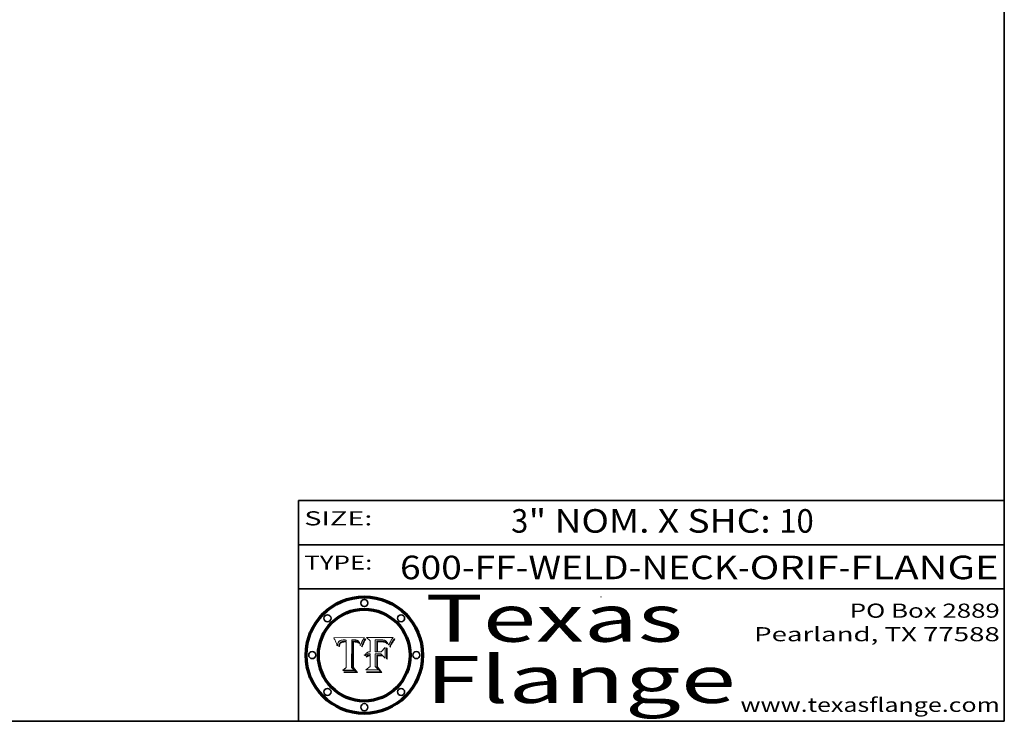
# Model space of a CAD drawing. Extents: x 0 to 10.8, y 0 to 8.2.
# Drawn here: x 6.6 to 10.8, y 0.2 to 3.2 of the extents above; entities that cross this region are included whole.
import ezdxf
from ezdxf.enums import TextEntityAlignment as Align

# ---------------------------------------------------------------- set-up
doc = ezdxf.new("R2010")
doc.units = 0
doc.header["$MEASUREMENT"] = 0
doc.layers.get('0').update_dxf_attribs({"lineweight": 13})
doc.layers.add('1', color=7, linetype='Continuous', lineweight=13)
doc.styles.get("Standard").update_dxf_attribs({"font": 'isocp.shx'})

# ---------------------------------------------------------------- blocks, each defined once
blk = doc.blocks.new('BLOCK1')
at = {"color": 7, "lineweight": 13, "ltscale": 0.03937}
for s, p, p2 in [('600-FF-WELD-NECK', (8.181698, 0.853532), (9.617131, 0.853532)), ('ORIF', (9.667867, 0.853532), (10.045271, 0.853532)), ('FLANGE', (10.096007, 0.853532), (10.726025, 0.853532)), ('-', (9.618655, 0.853532), (9.666343, 0.853532)), ('-', (10.046795, 0.853532), (10.094483, 0.853532))]:
    blk.add_text(s, height=0.1, dxfattribs=at).set_placement(p, p2, align=Align.FIT)
blk = doc.blocks.new('BLOCK2')
at = {"color": 7, "lineweight": 13, "ltscale": 0.03937}
for s, p, p2 in [('3', (8.654427, 1.051251), (8.726682, 1.051251)), ('" NOM. X SHC: ', (8.728205, 1.051251), (9.792381, 1.051251)), ('10', (9.793905, 1.051251), (9.939938, 1.051251))]:
    blk.add_text(s, height=0.1, dxfattribs=at).set_placement(p, p2, align=Align.FIT)
blk = doc.blocks.new('BLOCK3')
at = {"color": 7, "lineweight": 13, "ltscale": 0.03937}
for s, p, p2 in [('PO Box 2889', (10.093103, 0.689966), (10.730818, 0.689966)), ('Pearland, TX 77588', (9.686702, 0.589966), (10.730818, 0.589966)), ('www.texasflange.com', (9.628644, 0.289966), (10.730818, 0.289966))]:
    blk.add_text(s, height=0.06, dxfattribs=at).set_placement(p, p2, align=Align.FIT)
blk = doc.blocks.new('BLOCK4')
at = {"color": 7, "lineweight": 13, "ltscale": 0.03937}
for s, p, p2 in [('Texas', (8.289209, 0.587871), (9.383692, 0.587871)), ('Flange', (8.289209, 0.327871), (9.608945, 0.327871))]:
    blk.add_text(s, height=0.2, dxfattribs=at).set_placement(p, p2, align=Align.FIT)
blk = doc.blocks.new('BLOCK5')
at = {"color": 7, "lineweight": 5, "ltscale": 0.00324}
blk.add_line((8.029831, 0.605292), (7.900255, 0.604209), dxfattribs=at)
at = {"color": 7, "lineweight": 5, "ltscale": 0.000103}
blk.add_line((7.900255, 0.604209), (7.902151, 0.600546), dxfattribs=at)
at = {"color": 7, "lineweight": 5, "ltscale": 0.0001}
blk.add_line((7.902151, 0.600546), (7.903945, 0.596951), dxfattribs=at)
at = {"color": 7, "lineweight": 5, "ltscale": 9.8e-05}
blk.add_line((7.903945, 0.596951), (7.905638, 0.593424), dxfattribs=at)
at = {"color": 7, "lineweight": 5, "ltscale": 9.5e-05}
for p, q in [((7.905638, 0.593424), (7.907229, 0.589967)), ((7.913659, 0.573722), (7.915938, 0.570681))]:
    blk.add_line(p, q, dxfattribs=at)
at = {"color": 7, "lineweight": 5, "ltscale": 9.3e-05}
blk.add_line((7.907229, 0.589967), (7.908719, 0.58658), dxfattribs=at)
at = {"color": 7, "lineweight": 5, "ltscale": 9e-05}
blk.add_line((7.908719, 0.58658), (7.910106, 0.583262), dxfattribs=at)
at = {"color": 7, "lineweight": 5, "ltscale": 4.5e-05}
for p, q in [((7.919549, 0.585767), (7.920506, 0.587294)), ((7.935095, 0.588473), (7.933397, 0.587925)), ((7.937799, 0.586203), (7.939577, 0.586511)), ((7.996287, 0.5948), (7.997995, 0.594276)), ((7.92513, 0.573132), (7.925573, 0.574872))]:
    blk.add_line(p, q, dxfattribs=at)
at = {"color": 7, "lineweight": 5, "ltscale": 4.3e-05}
for p, q in [((7.920506, 0.587294), (7.921574, 0.588665)), ((7.997995, 0.594276), (7.99958, 0.593658)), ((8.018954, 0.58536), (8.019684, 0.586917)), ((7.92516, 0.581064), (7.924381, 0.579533))]:
    blk.add_line(p, q, dxfattribs=at)
at = {"color": 7, "lineweight": 5, "ltscale": 4.2e-05}
for p, q in [((7.921574, 0.588665), (7.922751, 0.58988)), ((7.922751, 0.58988), (7.924063, 0.590958)), ((7.933397, 0.587925), (7.931839, 0.587279)), ((7.936151, 0.585809), (7.937799, 0.586203)), ((8.00581, 0.589025), (8.006836, 0.587694)), ((8.019684, 0.586917), (8.020426, 0.588405)), ((7.925573, 0.574872), (7.926092, 0.57648))]:
    blk.add_line(p, q, dxfattribs=at)
at = {"color": 7, "lineweight": 5, "ltscale": 4.4e-05}
for p, q in [((7.924063, 0.590958), (7.92553, 0.591923)), ((8.006836, 0.587694), (8.007806, 0.586212)), ((8.029019, 0.60375), (8.029831, 0.605292)), ((8.018235, 0.583734), (8.018954, 0.58536))]:
    blk.add_line(p, q, dxfattribs=at)
at = {"color": 7, "lineweight": 5, "ltscale": 4.6e-05}
for p, q in [((7.92553, 0.591923), (7.927152, 0.592775)), ((7.924381, 0.579533), (7.923684, 0.577847)), ((8.017528, 0.582038), (8.018235, 0.583734))]:
    blk.add_line(p, q, dxfattribs=at)
at = {"color": 7, "lineweight": 5, "ltscale": 4.8e-05}
for p, q in [((7.927152, 0.592775), (7.92893, 0.593513)), ((7.939577, 0.586511), (7.941484, 0.58673)), ((7.923684, 0.577847), (7.923073, 0.576006)), ((7.924766, 0.571259), (7.92513, 0.573132))]:
    blk.add_line(p, q, dxfattribs=at)
at = {"color": 7, "lineweight": 5, "ltscale": 5.1e-05}
for p, q in [((7.92893, 0.593513), (7.930864, 0.594138)), ((7.941484, 0.58673), (7.943519, 0.58686)), ((7.944881, 0.595532), (7.946936, 0.595454)), ((7.924478, 0.569252), (7.924766, 0.571259)), ((8.015467, 0.576534), (8.016143, 0.578438))]:
    blk.add_line(p, q, dxfattribs=at)
at = {"color": 7, "lineweight": 5, "ltscale": 3.8e-05}
for p, q in [((7.930418, 0.586532), (7.929138, 0.585687)), ((8.002384, 0.592136), (8.003601, 0.591231)), ((8.003601, 0.591231), (8.004733, 0.590204)), ((7.93324, 0.584759), (7.93463, 0.585327))]:
    blk.add_line(p, q, dxfattribs=at)
at = {"color": 7, "lineweight": 5, "ltscale": 4e-05}
for p, q in [((7.931839, 0.587279), (7.930418, 0.586532)), ((8.004733, 0.590204), (8.00581, 0.589025)), ((8.020426, 0.588405), (8.021177, 0.589826)), ((7.93463, 0.585327), (7.936151, 0.585809))]:
    blk.add_line(p, q, dxfattribs=at)
at = {"color": 7, "lineweight": 5, "ltscale": 5.4e-05}
for p, q in [((7.930864, 0.594138), (7.932953, 0.594648)), ((7.943519, 0.58686), (7.945682, 0.586905)), ((7.949034, 0.595323), (7.951177, 0.595142)), ((7.924266, 0.567111), (7.924478, 0.569252)), ((8.014147, 0.572519), (8.014802, 0.574562))]:
    blk.add_line(p, q, dxfattribs=at)
at = {"color": 7, "lineweight": 5, "ltscale": 5.7e-05}
for p, q in [((7.932953, 0.594648), (7.9352, 0.595046)), ((7.943286, 0.589667), (7.941029, 0.589518)), ((8.012525, 0.574142), (8.014147, 0.572519))]:
    blk.add_line(p, q, dxfattribs=at)
at = {"color": 7, "lineweight": 5, "ltscale": 4.7e-05}
for p, q in [((7.936934, 0.588921), (7.935095, 0.588473)), ((7.994457, 0.595229), (7.996287, 0.5948)), ((8.007806, 0.586212), (8.008726, 0.584579)), ((7.918703, 0.584081), (7.919549, 0.585767)), ((8.01683, 0.580272), (8.017528, 0.582038))]:
    blk.add_line(p, q, dxfattribs=at)
at = {"color": 7, "lineweight": 5, "ltscale": 6e-05}
for p, q in [((7.9352, 0.595046), (7.9376, 0.595331)), ((7.945682, 0.589716), (7.943286, 0.589667))]:
    blk.add_line(p, q, dxfattribs=at)
at = {"color": 7, "lineweight": 5, "ltscale": 5e-05}
for p, q in [((7.938912, 0.589269), (7.936934, 0.588921)), ((7.94287, 0.595557), (7.944881, 0.595532)), ((7.917966, 0.58224), (7.918703, 0.584081)), ((8.008726, 0.584579), (8.009591, 0.582795))]:
    blk.add_line(p, q, dxfattribs=at)
at = {"color": 7, "lineweight": 5, "ltscale": 6.4e-05}
blk.add_line((7.9376, 0.595331), (7.940158, 0.5955), dxfattribs=at)
at = {"color": 7, "lineweight": 5, "ltscale": 5.3e-05}
for p, q in [((7.941029, 0.589518), (7.938912, 0.589269)), ((7.946936, 0.595454), (7.949034, 0.595323)), ((8.009591, 0.582795), (8.010404, 0.580859))]:
    blk.add_line(p, q, dxfattribs=at)
at = {"color": 7, "lineweight": 5, "ltscale": 6.8e-05}
blk.add_line((7.940158, 0.5955), (7.94287, 0.595557), dxfattribs=at)
at = {"color": 7, "lineweight": 5, "ltscale": 0.000162}
blk.add_line((7.952171, 0.589608), (7.945682, 0.589716), dxfattribs=at)
at = {"color": 7, "lineweight": 5, "ltscale": 0.000192}
blk.add_line((7.945682, 0.586905), (7.953361, 0.586796), dxfattribs=at)
at = {"color": 7, "lineweight": 5, "ltscale": 5.5e-05}
for p, q in [((7.951177, 0.595142), (7.953361, 0.594908)), ((7.988236, 0.595943), (7.990431, 0.595799)), ((7.916824, 0.578087), (7.917339, 0.580242)), ((7.922543, 0.574013), (7.922096, 0.571866))]:
    blk.add_line(p, q, dxfattribs=at)
at = {"color": 7, "lineweight": 5, "ltscale": 0.000136}
blk.add_line((7.953361, 0.594908), (7.952171, 0.589608), dxfattribs=at)
at = {"color": 7, "lineweight": 5, "ltscale": 0.00269}
blk.add_line((7.953361, 0.586796), (7.953361, 0.479178), dxfattribs=at)
at = {"color": 7, "lineweight": 5, "ltscale": 0.002931}
blk.add_line((7.974885, 0.478313), (7.976183, 0.595557), dxfattribs=at)
at = {"color": 7, "lineweight": 5, "ltscale": 4.9e-05}
for p, q in [((7.976183, 0.595557), (7.97813, 0.595713)), ((7.97813, 0.595713), (7.980077, 0.595835)), ((7.980077, 0.595835), (7.982024, 0.59592)), ((7.982024, 0.59592), (7.983971, 0.595973)), ((7.983971, 0.595973), (7.985918, 0.595991)), ((7.992506, 0.595562), (7.994457, 0.595229)), ((8.016143, 0.578438), (8.01683, 0.580272))]:
    blk.add_line(p, q, dxfattribs=at)
at = {"color": 7, "lineweight": 5, "ltscale": 5.8e-05}
for p, q in [((7.985918, 0.595991), (7.988236, 0.595943)), ((7.922096, 0.571866), (7.921734, 0.569565))]:
    blk.add_line(p, q, dxfattribs=at)
at = {"color": 7, "lineweight": 5, "ltscale": 5.2e-05}
for p, q in [((7.990431, 0.595799), (7.992506, 0.595562)), ((7.917339, 0.580242), (7.917966, 0.58224)), ((7.923073, 0.576006), (7.922543, 0.574013)), ((8.014802, 0.574562), (8.015467, 0.576534))]:
    blk.add_line(p, q, dxfattribs=at)
at = {"color": 7, "lineweight": 5, "ltscale": 4.1e-05}
for p, q in [((7.99958, 0.593658), (8.001043, 0.592944)), ((7.926023, 0.582444), (7.92516, 0.581064))]:
    blk.add_line(p, q, dxfattribs=at)
at = {"color": 7, "lineweight": 5, "ltscale": 3.9e-05}
for p, q in [((8.001043, 0.592944), (8.002384, 0.592136)), ((7.926968, 0.58367), (7.926023, 0.582444))]:
    blk.add_line(p, q, dxfattribs=at)
at = {"color": 7, "lineweight": 5, "ltscale": 0.0004}
blk.add_line((8.021177, 0.589826), (8.029019, 0.60375), dxfattribs=at)
at = {"color": 7, "lineweight": 5, "ltscale": 8.7e-05}
blk.add_line((7.910106, 0.583262), (7.911392, 0.580013), dxfattribs=at)
at = {"color": 7, "lineweight": 5, "ltscale": 8.5e-05}
blk.add_line((7.911392, 0.580013), (7.912577, 0.576833), dxfattribs=at)
at = {"color": 7, "lineweight": 5, "ltscale": 8.2e-05}
blk.add_line((7.912577, 0.576833), (7.913659, 0.573722), dxfattribs=at)
at = {"color": 7, "lineweight": 5, "ltscale": 6.6e-05}
blk.add_line((7.915938, 0.570681), (7.916123, 0.573306), dxfattribs=at)
at = {"color": 7, "lineweight": 5, "ltscale": 6.2e-05}
for p, q in [((7.916123, 0.573306), (7.916418, 0.575775)), ((7.921734, 0.569565), (7.921454, 0.567111)), ((8.011871, 0.576531), (8.012525, 0.574142))]:
    blk.add_line(p, q, dxfattribs=at)
at = {"color": 7, "lineweight": 5, "ltscale": 5.9e-05}
for p, q in [((7.916418, 0.575775), (7.916824, 0.578087)), ((8.011163, 0.578771), (8.011871, 0.576531))]:
    blk.add_line(p, q, dxfattribs=at)
at = {"color": 7, "lineweight": 5, "ltscale": 7e-05}
blk.add_line((7.921454, 0.567111), (7.924266, 0.567111), dxfattribs=at)
at = {"color": 7, "lineweight": 5, "ltscale": 7.7e-05}
blk.add_line((7.926092, 0.57648), (7.92736, 0.579297), dxfattribs=at)
at = {"color": 7, "lineweight": 5, "ltscale": 7.4e-05}
blk.add_line((7.929138, 0.585687), (7.926968, 0.58367), dxfattribs=at)
at = {"color": 7, "lineweight": 5, "ltscale": 6.9e-05}
for p, q in [((7.92736, 0.579297), (7.928935, 0.581582)), ((7.930843, 0.583356), (7.93324, 0.584759))]:
    blk.add_line(p, q, dxfattribs=at)
at = {"color": 7, "lineweight": 5, "ltscale": 6.5e-05}
blk.add_line((7.928935, 0.581582), (7.930843, 0.583356), dxfattribs=at)
at = {"color": 7, "lineweight": 5, "ltscale": 5.6e-05}
blk.add_line((8.010404, 0.580859), (8.011163, 0.578771), dxfattribs=at)
at = {"color": 7, "lineweight": 5, "ltscale": 0.000493}
blk.add_line((7.953361, 0.479178), (7.93822, 0.466523), dxfattribs=at)
at = {"color": 7, "lineweight": 5, "ltscale": 0.001236}
blk.add_line((7.93822, 0.466523), (7.987647, 0.466523), dxfattribs=at)
at = {"color": 7, "lineweight": 5, "ltscale": 0.000434}
blk.add_line((7.987647, 0.466523), (7.974885, 0.478313), dxfattribs=at)
blk = doc.blocks.new('BLOCK6')
at = {"color": 7, "lineweight": 5, "ltscale": 0.000505}
blk.add_line((8.03978, 0.605292), (8.054382, 0.591339), dxfattribs=at)
at = {"color": 7, "lineweight": 5, "ltscale": 0.002807}
blk.add_line((8.152051, 0.605292), (8.03978, 0.605292), dxfattribs=at)
at = {"color": 7, "lineweight": 5, "ltscale": 0.001141}
blk.add_line((8.054382, 0.591339), (8.054382, 0.545696), dxfattribs=at)
at = {"color": 7, "lineweight": 5, "ltscale": 0.001265}
blk.add_line((8.076014, 0.545696), (8.076014, 0.596315), dxfattribs=at)
at = {"color": 7, "lineweight": 5, "ltscale": 0.0001}
blk.add_line((8.076014, 0.596315), (8.080016, 0.596207), dxfattribs=at)
at = {"color": 7, "lineweight": 5, "ltscale": 0.000262}
blk.add_line((8.080016, 0.596207), (8.090507, 0.596099), dxfattribs=at)
at = {"color": 7, "lineweight": 5, "ltscale": 7.8e-05}
for p, q in [((8.085749, 0.590474), (8.082612, 0.590366)), ((8.117954, 0.587933), (8.115029, 0.588965))]:
    blk.add_line(p, q, dxfattribs=at)
at = {"color": 7, "lineweight": 5, "ltscale": 0.001117}
blk.add_line((8.082612, 0.590366), (8.082612, 0.545696), dxfattribs=at)
at = {"color": 7, "lineweight": 5, "ltscale": 6.7e-05}
for p, q in [((8.085316, 0.587445), (8.087994, 0.58764)), ((8.120915, 0.584246), (8.123219, 0.582873)), ((8.036938, 0.537626), (8.03538, 0.535451)), ((8.043013, 0.542615), (8.040755, 0.541208))]:
    blk.add_line(p, q, dxfattribs=at)
at = {"color": 7, "lineweight": 5, "ltscale": 0.001044}
blk.add_line((8.085316, 0.545696), (8.085316, 0.587445), dxfattribs=at)
at = {"color": 7, "lineweight": 5, "ltscale": 6.8e-05}
for p, q in [((8.088465, 0.590591), (8.085749, 0.590474)), ((8.122807, 0.58518), (8.120546, 0.586671))]:
    blk.add_line(p, q, dxfattribs=at)
at = {"color": 7, "lineweight": 5, "ltscale": 6.3e-05}
for p, q in [((8.087994, 0.58764), (8.090491, 0.587792)), ((8.09689, 0.587987), (8.099417, 0.587969)), ((8.126338, 0.581511), (8.124737, 0.583461)), ((8.127607, 0.579333), (8.126338, 0.581511))]:
    blk.add_line(p, q, dxfattribs=at)
at = {"color": 7, "lineweight": 5, "ltscale": 7e-05}
for p, q in [((8.091251, 0.590682), (8.088465, 0.590591)), ((8.130044, 0.580736), (8.131463, 0.578313))]:
    blk.add_line(p, q, dxfattribs=at)
at = {"color": 7, "lineweight": 5, "ltscale": 5.8e-05}
for p, q in [((8.090491, 0.587792), (8.092805, 0.5879)), ((8.110827, 0.595125), (8.113085, 0.594648)), ((8.134311, 0.572844), (8.135177, 0.575007))]:
    blk.add_line(p, q, dxfattribs=at)
at = {"color": 7, "lineweight": 5, "ltscale": 0.000154}
blk.add_line((8.090507, 0.596099), (8.096672, 0.596207), dxfattribs=at)
at = {"color": 7, "lineweight": 5, "ltscale": 7.1e-05}
for p, q in [((8.094107, 0.590747), (8.091251, 0.590682)), ((8.102909, 0.596033), (8.10574, 0.595817)), ((8.113329, 0.586844), (8.116087, 0.586202)), ((8.140617, 0.587735), (8.14189, 0.590261))]:
    blk.add_line(p, q, dxfattribs=at)
at = {"color": 7, "lineweight": 5, "ltscale": 5.3e-05}
for p, q in [((8.092805, 0.5879), (8.094938, 0.587964)), ((8.104068, 0.587826), (8.106191, 0.5877)), ((8.124398, 0.58835), (8.125804, 0.586758)), ((8.136889, 0.57926), (8.137697, 0.581201))]:
    blk.add_line(p, q, dxfattribs=at)
at = {"color": 7, "lineweight": 5, "ltscale": 7.3e-05}
blk.add_line((8.097032, 0.590786), (8.094107, 0.590747), dxfattribs=at)
at = {"color": 7, "lineweight": 5, "ltscale": 4.9e-05}
for p, q in [((8.094938, 0.587964), (8.09689, 0.587987)), ((8.122994, 0.589734), (8.124398, 0.58835)), ((8.148372, 0.600311), (8.149522, 0.601895)), ((8.137697, 0.581201), (8.138474, 0.583019)), ((8.038381, 0.532799), (8.04004, 0.533868)), ((8.047222, 0.536498), (8.049152, 0.536744)), ((8.052347, 0.531458), (8.050394, 0.531249))]:
    blk.add_line(p, q, dxfattribs=at)
at = {"color": 7, "lineweight": 5, "ltscale": 8e-05}
for p, q in [((8.096672, 0.596207), (8.099887, 0.596163)), ((8.054382, 0.545696), (8.051189, 0.545309))]:
    blk.add_line(p, q, dxfattribs=at)
at = {"color": 7, "lineweight": 5, "ltscale": 7.5e-05}
for p, q in [((8.100026, 0.590798), (8.097032, 0.590786)), ((8.131463, 0.578313), (8.132887, 0.575682))]:
    blk.add_line(p, q, dxfattribs=at)
at = {"color": 7, "lineweight": 5, "ltscale": 6e-05}
blk.add_line((8.099417, 0.587969), (8.101811, 0.587915), dxfattribs=at)
at = {"color": 7, "lineweight": 5, "ltscale": 7.6e-05}
for p, q in [((8.099887, 0.596163), (8.102909, 0.596033)), ((8.051189, 0.545309), (8.048231, 0.544665))]:
    blk.add_line(p, q, dxfattribs=at)
at = {"color": 7, "lineweight": 5, "ltscale": 0.000106}
blk.add_line((8.104273, 0.590684), (8.100026, 0.590798), dxfattribs=at)
at = {"color": 7, "lineweight": 5, "ltscale": 5.6e-05}
for p, q in [((8.101811, 0.587915), (8.104068, 0.587826)), ((8.136049, 0.577196), (8.136889, 0.57926))]:
    blk.add_line(p, q, dxfattribs=at)
at = {"color": 7, "lineweight": 5, "ltscale": 9.8e-05}
blk.add_line((8.108189, 0.59034), (8.104273, 0.590684), dxfattribs=at)
at = {"color": 7, "lineweight": 5, "ltscale": 6.6e-05}
for p, q in [((8.10574, 0.595817), (8.108379, 0.595514)), ((8.118538, 0.585356), (8.120915, 0.584246)), ((8.128628, 0.582951), (8.130044, 0.580736)), ((8.03873, 0.539544), (8.036938, 0.537626)), ((8.040755, 0.541208), (8.03873, 0.539544))]:
    blk.add_line(p, q, dxfattribs=at)
at = {"color": 7, "lineweight": 5, "ltscale": 5e-05}
for p, q in [((8.106191, 0.5877), (8.108179, 0.58754)), ((8.11515, 0.594086), (8.117024, 0.593438)), ((8.049152, 0.536744), (8.051138, 0.536826))]:
    blk.add_line(p, q, dxfattribs=at)
at = {"color": 7, "lineweight": 5, "ltscale": 4.7e-05}
for p, q in [((8.108179, 0.58754), (8.110031, 0.587343)), ((8.032967, 0.530337), (8.033725, 0.528606))]:
    blk.add_line(p, q, dxfattribs=at)
at = {"color": 7, "lineweight": 5, "ltscale": 9.1e-05}
blk.add_line((8.111775, 0.589767), (8.108189, 0.59034), dxfattribs=at)
at = {"color": 7, "lineweight": 5, "ltscale": 6.2e-05}
blk.add_line((8.108379, 0.595514), (8.110827, 0.595125), dxfattribs=at)
at = {"color": 7, "lineweight": 5, "ltscale": 4.3e-05}
for p, q in [((8.110031, 0.587343), (8.111747, 0.587112)), ((8.118707, 0.592701), (8.120198, 0.591881)), ((8.120198, 0.591881), (8.121594, 0.59091)), ((8.13922, 0.584714), (8.139935, 0.586286))]:
    blk.add_line(p, q, dxfattribs=at)
at = {"color": 7, "lineweight": 5, "ltscale": 4e-05}
for p, q in [((8.111747, 0.587112), (8.113329, 0.586844)), ((8.139935, 0.586286), (8.140617, 0.587735)), ((8.045129, 0.526349), (8.046567, 0.527039)), ((8.046567, 0.527039), (8.048048, 0.527603)), ((8.048048, 0.527603), (8.049571, 0.528042)), ((8.049571, 0.528042), (8.051134, 0.528356)), ((8.051134, 0.528356), (8.052737, 0.528543)), ((8.052773, 0.536748), (8.054382, 0.53661))]:
    blk.add_line(p, q, dxfattribs=at)
at = {"color": 7, "lineweight": 5, "ltscale": 8.4e-05}
blk.add_line((8.115029, 0.588965), (8.111775, 0.589767), dxfattribs=at)
at = {"color": 7, "lineweight": 5, "ltscale": 5.4e-05}
for p, q in [((8.113085, 0.594648), (8.11515, 0.594086)), ((8.150747, 0.603555), (8.152051, 0.605292)), ((8.033725, 0.528606), (8.035222, 0.530168))]:
    blk.add_line(p, q, dxfattribs=at)
at = {"color": 7, "lineweight": 5, "ltscale": 6.5e-05}
for p, q in [((8.116087, 0.586202), (8.118538, 0.585356)), ((8.124737, 0.583461), (8.122807, 0.58518))]:
    blk.add_line(p, q, dxfattribs=at)
at = {"color": 7, "lineweight": 5, "ltscale": 4.6e-05}
for p, q in [((8.117024, 0.593438), (8.118707, 0.592701)), ((8.121594, 0.59091), (8.122994, 0.589734)), ((8.1473, 0.598802), (8.148372, 0.600311)), ((8.138474, 0.583019), (8.13922, 0.584714)), ((8.039021, 0.52592), (8.037725, 0.524604)), ((8.048522, 0.530904), (8.046733, 0.53042))]:
    blk.add_line(p, q, dxfattribs=at)
at = {"color": 7, "lineweight": 5, "ltscale": 7.2e-05}
for p, q in [((8.120546, 0.586671), (8.117954, 0.587933)), ((8.048231, 0.544665), (8.045504, 0.543768)), ((8.125449, 0.581235), (8.127607, 0.579333)), ((8.034058, 0.533022), (8.032967, 0.530337))]:
    blk.add_line(p, q, dxfattribs=at)
at = {"color": 7, "lineweight": 5, "ltscale": 5.7e-05}
blk.add_line((8.125804, 0.586758), (8.127215, 0.584958), dxfattribs=at)
at = {"color": 7, "lineweight": 5, "ltscale": 6.1e-05}
for p, q in [((8.14189, 0.590261), (8.143089, 0.592394)), ((8.127215, 0.584958), (8.128628, 0.582951))]:
    blk.add_line(p, q, dxfattribs=at)
at = {"color": 7, "lineweight": 5, "ltscale": 6.9e-05}
for p, q in [((8.143089, 0.592394), (8.144543, 0.594729)), ((8.123219, 0.582873), (8.125449, 0.581235)), ((8.03538, 0.535451), (8.034058, 0.533022)), ((8.045504, 0.543768), (8.043013, 0.542615))]:
    blk.add_line(p, q, dxfattribs=at)
at = {"color": 7, "lineweight": 5, "ltscale": 3.8e-05}
blk.add_line((8.144543, 0.594729), (8.145386, 0.596012), dxfattribs=at)
at = {"color": 7, "lineweight": 5, "ltscale": 4.1e-05}
for p, q in [((8.145386, 0.596012), (8.146304, 0.597369)), ((8.042372, 0.524592), (8.04373, 0.525533)), ((8.04373, 0.525533), (8.045129, 0.526349)), ((8.051138, 0.536826), (8.052773, 0.536748)), ((8.052737, 0.528543), (8.054382, 0.528606))]:
    blk.add_line(p, q, dxfattribs=at)
at = {"color": 7, "lineweight": 5, "ltscale": 4.4e-05}
for p, q in [((8.146304, 0.597369), (8.1473, 0.598802)), ((8.03978, 0.522333), (8.041057, 0.523526))]:
    blk.add_line(p, q, dxfattribs=at)
at = {"color": 7, "lineweight": 5, "ltscale": 5.2e-05}
for p, q in [((8.149522, 0.601895), (8.150747, 0.603555)), ((8.035222, 0.530168), (8.036774, 0.531566))]:
    blk.add_line(p, q, dxfattribs=at)
at = {"color": 7, "lineweight": 5, "ltscale": 0.000165}
blk.add_line((8.082612, 0.545696), (8.076014, 0.545696), dxfattribs=at)
at = {"color": 7, "lineweight": 5, "ltscale": 0.000408}
blk.add_line((8.101647, 0.545696), (8.085316, 0.545696), dxfattribs=at)
at = {"color": 7, "lineweight": 5, "ltscale": 0.000629}
blk.add_line((8.118953, 0.563975), (8.101647, 0.545696), dxfattribs=at)
at = {"color": 7, "lineweight": 5, "ltscale": 0.001133}
blk.add_line((8.118953, 0.518655), (8.118953, 0.563975), dxfattribs=at)
at = {"color": 7, "lineweight": 5, "ltscale": 7.9e-05}
blk.add_line((8.132887, 0.575682), (8.134311, 0.572844), dxfattribs=at)
at = {"color": 7, "lineweight": 5, "ltscale": 5.9e-05}
blk.add_line((8.135177, 0.575007), (8.136049, 0.577196), dxfattribs=at)
at = {"color": 7, "lineweight": 5, "ltscale": 5.1e-05}
for p, q in [((8.036774, 0.531566), (8.038381, 0.532799)), ((8.054382, 0.531527), (8.052347, 0.531458))]:
    blk.add_line(p, q, dxfattribs=at)
at = {"color": 7, "lineweight": 5, "ltscale": 7.7e-05}
blk.add_line((8.037725, 0.524604), (8.03978, 0.522333), dxfattribs=at)
at = {"color": 7, "lineweight": 5, "ltscale": 4.5e-05}
for p, q in [((8.0404, 0.527097), (8.039021, 0.52592)), ((8.041859, 0.528135), (8.0404, 0.527097)), ((8.043403, 0.529035), (8.041859, 0.528135)), ((8.045027, 0.529796), (8.043403, 0.529035)), ((8.046733, 0.53042), (8.045027, 0.529796))]:
    blk.add_line(p, q, dxfattribs=at)
at = {"color": 7, "lineweight": 5, "ltscale": 4.8e-05}
for p, q in [((8.04004, 0.533868), (8.041754, 0.534771)), ((8.041754, 0.534771), (8.043522, 0.535512)), ((8.043522, 0.535512), (8.045345, 0.536087)), ((8.045345, 0.536087), (8.047222, 0.536498)), ((8.050394, 0.531249), (8.048522, 0.530904))]:
    blk.add_line(p, q, dxfattribs=at)
at = {"color": 7, "lineweight": 5, "ltscale": 4.2e-05}
blk.add_line((8.041057, 0.523526), (8.042372, 0.524592), dxfattribs=at)
at = {"color": 7, "lineweight": 5, "ltscale": 0.000127}
blk.add_line((8.054382, 0.53661), (8.054382, 0.531527), dxfattribs=at)
at = {"color": 7, "lineweight": 5, "ltscale": 0.001163}
blk.add_line((8.054382, 0.528606), (8.054382, 0.482097), dxfattribs=at)
at = {"color": 7, "lineweight": 5, "ltscale": 0.001363}
blk.add_line((8.076014, 0.482097), (8.076014, 0.53661), dxfattribs=at)
at = {"color": 7, "lineweight": 5, "ltscale": 0.000619}
blk.add_line((8.076014, 0.53661), (8.100782, 0.53661), dxfattribs=at)
at = {"color": 7, "lineweight": 5, "ltscale": 0.000639}
blk.add_line((8.100782, 0.53661), (8.118953, 0.518655), dxfattribs=at)
at = {"color": 7, "lineweight": 5, "ltscale": 0.000564}
blk.add_line((8.054382, 0.482097), (8.036753, 0.468038), dxfattribs=at)
at = {"color": 7, "lineweight": 5, "ltscale": 0.001328}
blk.add_line((8.036753, 0.468038), (8.089859, 0.468038), dxfattribs=at)
at = {"color": 7, "lineweight": 5, "ltscale": 0.000493}
blk.add_line((8.089859, 0.468038), (8.076014, 0.482097), dxfattribs=at)

msp = doc.modelspace()

# ---------------------------------------------------------------- linework, layer by layer
at = {"color": 7, "lineweight": 13, "ltscale": 0.03937}
for points in [[(8.0298, 0.6053), (8.029, 0.6038), (8.0212, 0.5898), (8.0204, 0.5884), (8.0197, 0.5869), (8.019, 0.5854), (8.0182, 0.5837), (8.0175, 0.582), (8.0168, 0.5803), (8.0161, 0.5784), (8.0155, 0.5765), (8.0148, 0.5746), (8.0141, 0.5725), (8.0125, 0.5741), (8.0119, 0.5765), (8.0112, 0.5788), (8.0104, 0.5809), (8.0096, 0.5828), (8.0087, 0.5846), (8.0078, 0.5862), (8.0068, 0.5877), (8.0058, 0.589), (8.0047, 0.5902), (8.0036, 0.5912), (8.0024, 0.5921), (8.001, 0.5929), (7.9996, 0.5937), (7.998, 0.5943), (7.9963, 0.5948), (7.9945, 0.5952), (7.9925, 0.5956), (7.9904, 0.5958), (7.9882, 0.5959), (7.9859, 0.596), (7.984, 0.596), (7.982, 0.5959), (7.9801, 0.5958), (7.9781, 0.5957), (7.9762, 0.5956), (7.9749, 0.4783), (7.9876, 0.4665), (7.9382, 0.4665), (7.9534, 0.4792), (7.9534, 0.5868), (7.9457, 0.5869), (7.9435, 0.5869), (7.9415, 0.5867), (7.9396, 0.5865), (7.9378, 0.5862), (7.9362, 0.5858), (7.9346, 0.5853), (7.9332, 0.5848), (7.9308, 0.5834), (7.9289, 0.5816), (7.9274, 0.5793), (7.9261, 0.5765), (7.9256, 0.5749), (7.9251, 0.5731), (7.9248, 0.5713), (7.9245, 0.5693), (7.9243, 0.5671), (7.9215, 0.5671), (7.9217, 0.5696), (7.9221, 0.5719), (7.9225, 0.574), (7.9231, 0.576), (7.9237, 0.5778), (7.9244, 0.5795), (7.9252, 0.5811), (7.926, 0.5824), (7.927, 0.5837), (7.9291, 0.5857), (7.9304, 0.5865), (7.9318, 0.5873), (7.9334, 0.5879), (7.9351, 0.5885), (7.9369, 0.5889), (7.9389, 0.5893), (7.941, 0.5895), (7.9433, 0.5897), (7.9457, 0.5897), (7.9522, 0.5896), (7.9534, 0.5949), (7.9512, 0.5951), (7.949, 0.5953), (7.9469, 0.5955), (7.9449, 0.5955), (7.9429, 0.5956), (7.9402, 0.5955), (7.9376, 0.5953), (7.9352, 0.595), (7.933, 0.5946), (7.9309, 0.5941), (7.9289, 0.5935), (7.9272, 0.5928), (7.9255, 0.5919), (7.9241, 0.591), (7.9228, 0.5899), (7.9216, 0.5887), (7.9205, 0.5873), (7.9195, 0.5858), (7.9187, 0.5841), (7.918, 0.5822), (7.9173, 0.5802), (7.9168, 0.5781), (7.9164, 0.5758), (7.9161, 0.5733), (7.9159, 0.5707), (7.9137, 0.5737), (7.9126, 0.5768), (7.9114, 0.58), (7.9101, 0.5833), (7.9087, 0.5866), (7.9072, 0.59), (7.9056, 0.5934), (7.9039, 0.597), (7.9022, 0.6005), (7.9003, 0.6042)], [(8.0078, 0.5816), (8.0061, 0.5826), (8.0043, 0.5836), (8.0025, 0.5844), (8.0007, 0.5851), (7.9987, 0.5857), (7.9968, 0.5861), (7.9947, 0.5865), (7.9926, 0.5868), (7.9905, 0.587), (7.9883, 0.587), (7.9868, 0.587), (7.9852, 0.5869), (7.9836, 0.5868), (7.9835, 0.478), (8.0007, 0.4577), (7.9455, 0.4577), (7.943, 0.4606), (7.9948, 0.4606), (7.9803, 0.4771), (7.9803, 0.5898), (7.9861, 0.5899), (7.9882, 0.5899), (7.9901, 0.5899), (7.9919, 0.5898), (7.9935, 0.5897), (7.9951, 0.5895), (7.9978, 0.5891), (8.0001, 0.5886), (8.0019, 0.5879), (8.0035, 0.587), (8.0049, 0.5858), (8.0062, 0.5843), (8.0073, 0.5826)], [(8.0366, 0.5985), (8.0351, 0.5964), (8.0336, 0.5942), (8.0321, 0.5916), (8.0306, 0.5889), (8.029, 0.5858), (8.0274, 0.5825), (8.0258, 0.579), (8.0242, 0.5752), (8.0226, 0.5712), (8.021, 0.5669), (8.0181, 0.5679), (8.0201, 0.5732), (8.0217, 0.5773), (8.0232, 0.581), (8.0248, 0.5846), (8.0263, 0.5878), (8.0279, 0.5908), (8.0294, 0.5935), (8.0309, 0.5959), (8.0324, 0.5981), (8.0339, 0.6)], [(8.0398, 0.6053), (8.1521, 0.6053), (8.1507, 0.6036), (8.1495, 0.6019), (8.1484, 0.6003), (8.1473, 0.5988), (8.1463, 0.5974), (8.1454, 0.596), (8.1445, 0.5947), (8.1431, 0.5924), (8.1419, 0.5903), (8.1406, 0.5877), (8.1399, 0.5863), (8.1392, 0.5847), (8.1385, 0.583), (8.1377, 0.5812), (8.1369, 0.5793), (8.136, 0.5772), (8.1352, 0.575), (8.1343, 0.5728), (8.1329, 0.5757), (8.1315, 0.5783), (8.13, 0.5807), (8.1286, 0.583), (8.1272, 0.585), (8.1258, 0.5868), (8.1244, 0.5884), (8.123, 0.5897), (8.1216, 0.5909), (8.1202, 0.5919), (8.1187, 0.5927), (8.117, 0.5934), (8.1151, 0.5941), (8.1131, 0.5946), (8.1108, 0.5951), (8.1084, 0.5955), (8.1057, 0.5958), (8.1029, 0.596), (8.0999, 0.5962), (8.0967, 0.5962), (8.0905, 0.5961), (8.08, 0.5962), (8.076, 0.5963), (8.076, 0.5457), (8.0826, 0.5457), (8.0826, 0.5904), (8.0857, 0.5905), (8.0885, 0.5906), (8.0913, 0.5907), (8.0941, 0.5907), (8.097, 0.5908), (8.1, 0.5908), (8.1043, 0.5907), (8.1082, 0.5903), (8.1118, 0.5898), (8.115, 0.589), (8.118, 0.5879), (8.1205, 0.5867), (8.1228, 0.5852), (8.1247, 0.5835), (8.1263, 0.5815), (8.1276, 0.5793), (8.1254, 0.5812), (8.1232, 0.5829), (8.1209, 0.5842), (8.1185, 0.5854), (8.1161, 0.5862), (8.1133, 0.5868), (8.1117, 0.5871), (8.11, 0.5873), (8.1082, 0.5875), (8.1062, 0.5877), (8.1041, 0.5878), (8.1018, 0.5879), (8.0994, 0.588), (8.0969, 0.588), (8.0949, 0.588), (8.0928, 0.5879), (8.0905, 0.5878), (8.088, 0.5876), (8.0853, 0.5874), (8.0853, 0.5457), (8.1016, 0.5457), (8.119, 0.564), (8.119, 0.5187), (8.1008, 0.5366), (8.076, 0.5366), (8.076, 0.4821), (8.0899, 0.468), (8.0368, 0.468), (8.0544, 0.4821), (8.0544, 0.5286), (8.0527, 0.5285), (8.0511, 0.5284), (8.0496, 0.528), (8.048, 0.5276), (8.0466, 0.527), (8.0451, 0.5263), (8.0437, 0.5255), (8.0424, 0.5246), (8.0411, 0.5235), (8.0398, 0.5223), (8.0377, 0.5246), (8.039, 0.5259), (8.0404, 0.5271), (8.0419, 0.5281), (8.0434, 0.529), (8.045, 0.5298), (8.0467, 0.5304), (8.0485, 0.5309), (8.0504, 0.5312), (8.0523, 0.5315), (8.0544, 0.5315), (8.0544, 0.5366), (8.0528, 0.5367), (8.0511, 0.5368), (8.0492, 0.5367), (8.0472, 0.5365), (8.0453, 0.5361), (8.0435, 0.5355), (8.0418, 0.5348), (8.04, 0.5339), (8.0384, 0.5328), (8.0368, 0.5316), (8.0352, 0.5302), (8.0337, 0.5286), (8.033, 0.5303), (8.0341, 0.533), (8.0354, 0.5355), (8.0369, 0.5376), (8.0387, 0.5395), (8.0408, 0.5412), (8.043, 0.5426), (8.0455, 0.5438), (8.0482, 0.5447), (8.0512, 0.5453), (8.0544, 0.5457), (8.0544, 0.5913)], [(8.1603, 0.5987), (8.1573, 0.5951), (8.1545, 0.5916), (8.152, 0.5881), (8.1497, 0.5847), (8.1477, 0.5814), (8.1458, 0.5781), (8.1442, 0.5749), (8.1429, 0.5717), (8.1417, 0.5686), (8.1408, 0.5656), (8.1385, 0.5671), (8.1395, 0.5705), (8.1406, 0.5739), (8.142, 0.5773), (8.1437, 0.5806), (8.1455, 0.584), (8.1476, 0.5873), (8.15, 0.5906), (8.1525, 0.5939), (8.1553, 0.5972), (8.1583, 0.6005)], [(8.1268, 0.5602), (8.1268, 0.5135), (8.124, 0.5151), (8.124, 0.5618)], [(8.1075, 0.5275), (8.0853, 0.5275), (8.0853, 0.4812), (8.1044, 0.4577), (8.0417, 0.4577), (8.039, 0.4606), (8.0983, 0.4606), (8.0826, 0.4799), (8.0826, 0.5304), (8.1044, 0.5304)]]:
    msp.add_lwpolyline(points, close=True, dxfattribs=at)
at = {"color": 7, "lineweight": 70, "ltscale": 0.03937}
for radius in [0.2475, 0.195]:
    msp.add_circle((8.0298, 0.5312), radius, dxfattribs=at)
at = {"color": 7, "lineweight": 35, "ltscale": 0.03937}
for centre in [(8.0298, 0.7525), (7.8733, 0.6877), (8.1862, 0.6877), (7.8085, 0.5312), (8.251, 0.5312), (7.8733, 0.3748), (8.1862, 0.3748), (8.0298, 0.31)]:
    msp.add_circle(centre, 0.015, dxfattribs=at)
at = {"color": 7, "lineweight": 5, "ltscale": 0.03937}
msp.add_point((8.0298, 0.5312), dxfattribs=at)
at = {"layer": '1', "color": 7, "lineweight": 35, "ltscale": 0.03937}
for p, q in [((10.75, 8.25), (10.75, 0.25)), ((7.75, 1.1875), (10.75, 1.1875)), ((7.75, 1.1875), (7.75, 0.25)), ((7.75, 1), (10.75, 1)), ((7.75, 0.8125), (10.75, 0.8125)), ((0.25, 0.25), (10.75, 0.25))]:
    msp.add_line(p, q, dxfattribs=at)
at = {"layer": '1', "color": 7, "lineweight": 35, "ltscale": 3.2e-05}
msp.add_line((9.0357, 0.7788), (9.0369, 0.7784), dxfattribs=at)

# ---------------------------------------------------------------- block references
at = {"lineweight": 0}
for name in ['BLOCK2', 'BLOCK1', 'BLOCK4', 'BLOCK3', 'BLOCK5', 'BLOCK6']:
    msp.add_blockref(name, (0, 0), dxfattribs=at)

# ---------------------------------------------------------------- texts
at = {"color": 7, "lineweight": 13, "ltscale": 0.03937}
for s, p, p2 in [('SIZE:', (7.7748, 1.0822), (8.0641, 1.0822)), ('TYPE:', (7.7748, 0.8942), (8.0641, 0.8942))]:
    msp.add_text(s, height=0.06, dxfattribs=at).set_placement(p, p2, align=Align.FIT)

doc.saveas('drawing.dxf')
